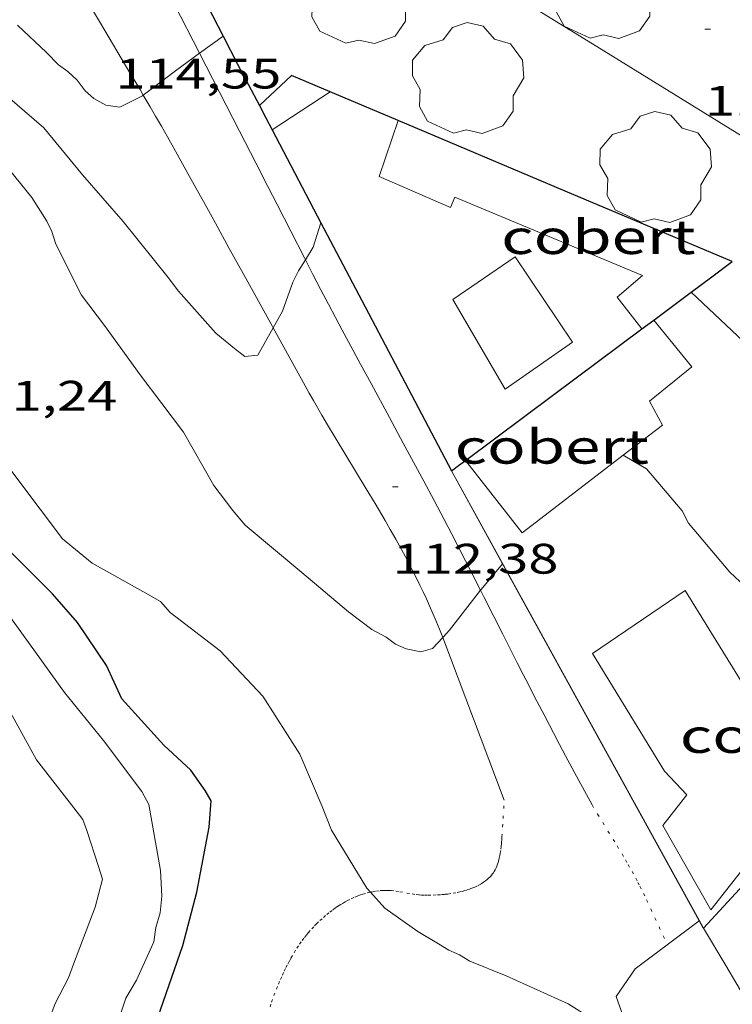
# Model space of a CAD drawing. Units: inches. Extents: x 451000 to 452009, y 4598998 to 4599501.
# Drawn here: x 451844 to 451869, y 4599447 to 4599482 of the extents above; entities that cross this region are included whole.
import ezdxf
from ezdxf.enums import TextEntityAlignment as Align

# ---------------------------------------------------------------- set-up
doc = ezdxf.new("R2010")
doc.units = ezdxf.units.IN
doc.header["$MEASUREMENT"] = 0
doc.linetypes.add('PUNTOS', pattern=[0.25, 0, -0.25])
for name, color, linetype, lineweight in [('ARBRE', 7, 'Continuous', 0), ('CAMI i PISTA FORESTAL', 7, 'Continuous', 0), ('COBERT', 7, 'Continuous', 0), ('CORBA DE NIVELL', 7, 'Continuous', 0), ('CORBA MESTRA', 7, 'Continuous', 0), ('COTA ALTIMETRICA', 7, 'Continuous', 0), ('LIMIT DE PAVIMENT', 7, 'Continuous', 0), ('LIMIT ESPLANADA DE TERRA', 7, 'Continuous', 0), ('MUR', 7, 'Continuous', 0), ('MUR CONTENCIO', 7, 'Continuous', 0), ('TANCA DE VEGETACIO', 7, 'Continuous', 0)]:
    doc.layers.add(name, color=color, linetype=linetype, lineweight=lineweight)
doc.styles.add('Style-Arial', font='ARIAL.TTF')
doc.linetypes.add('tancaveg', pattern='A,-0.5,[1,dgnlstyle-mataro.shx,S=0.012544,R=0,X=0,Y=0],-1.1', length=1.6)

# ---------------------------------------------------------------- blocks, each defined once
blk = doc.blocks.new('ARBRE')
at = {"color": 0, "linetype": 'ByBlock', "lineweight": -2, "flags": 128}
blk.add_lwpolyline([(-0.507, -1.872), (-1.415, -1.448), (-1.697, -0.9400000000000001), (-1.675, -0.342), (-1.951, 0.138), (-1.943, 0.686), (-1.511, 1.208), (-0.871, 1.406), (-0.543, 1.846), (-0.027, 2.012), (0.541, 1.882), (0.933, 1.428), (1.495, 1.262), (1.921, 0.6940000000000001), (1.969, 0.068), (1.593, -0.562), (1.593, -1.098), (1.229, -1.618), (0.505, -1.886), (-0.049, -1.762), (-0.507, -1.872)], dxfattribs=at)
blk = doc.blocks.new('COTA')
at = {"color": 0, "linetype": 'ByBlock', "lineweight": -2}
blk.add_line((0, 0), (0.2, 0), dxfattribs=at)

msp = doc.modelspace()

# ---------------------------------------------------------------- linework, layer by layer
at = {"layer": 'CAMI i PISTA FORESTAL', "color": 7, "linetype": 'Continuous', "lineweight": 0}
for points in [[(451846.7999322795, 4599486.648423962, 114.9964982488196), (451847.7320027972, 4599484.826100445, 114.7331778820432), (451848.1029978715, 4599484.101096506, 114.6261777161504), (451848.4509932515, 4599483.421092812, 114.5221775549088), (451849.1039845974, 4599482.147085881, 114.3221772448288), (451849.9844441756, 4599480.427014406, 114.0437272937419)], [(451848.0059389129, 4599478.956718967, 114.075625873795), (451847.8909599921, 4599479.152090441, 114.1111769176944), (451847.5739635371, 4599479.684093672, 114.2131770758352), (451846.4629759124, 4599481.542104983, 114.5781776417312), (451846.1859790187, 4599482.008107807, 114.6661777781664), (451845.979981355, 4599482.358109912, 114.7291778758416), (451845.6719848837, 4599482.886113067, 114.820178016928), (451845.5189866571, 4599483.15111464, 114.8621780820448), (451845.3669884398, 4599483.417116205, 114.9031781456112), (451845.1539909625, 4599483.793118404, 114.9591782324336), (451844.961704058, 4599484.138655356, 115.0089587696837)], [(451849.9844441756, 4599480.427014406, 114.0437272937419), (451851.3869542964, 4599477.687061644, 113.60017612544), (451851.9579467291, 4599476.573055585, 113.4241758525696), (451852.3869410511, 4599475.737051034, 113.2961756541184), (451852.7079367914, 4599475.110047626, 113.2021755083808), (451853.1899303988, 4599474.16904251, 113.0671752990768), (451853.6719240137, 4599473.229037396, 112.9391751006256), (451853.7038364524, 4599473.167145452, 112.9313311871371)], [(451852.5711512791, 4599470.777254713, 113.0485330447822), (451852.5459040125, 4599470.823042207, 113.0531752773712), (451851.6799145671, 4599472.39105121, 113.2181755331872), (451851.0309224763, 4599473.566057957, 113.3461757316384), (451850.5439284134, 4599474.448063019, 113.4471758882288), (451850.1779328538, 4599475.10806682, 113.5241760076096), (451849.6289395143, 4599476.09807252, 113.6461761967584), (451849.0799461749, 4599477.08807822, 113.7731763936592), (451848.8549488761, 4599477.49008055, 113.8291764804816), (451848.6409513897, 4599477.865082756, 113.8861765688544), (451848.4399537337, 4599478.215084823, 113.9431766572272), (451848.2499559203, 4599478.542086773, 114.0001767456), (451848.0059389129, 4599478.956718967, 114.075625873795)], [(451853.7038364524, 4599473.167145452, 112.9313311871371), (451853.9689201038, 4599472.653034248, 112.8661749874464), (451854.2499164498, 4599472.114031281, 112.8031748897712), (451854.5159130305, 4599471.60902848, 112.7491748060496), (451854.7669098232, 4599471.13502584, 112.7011747316304), (451855.0029068202, 4599470.691023362, 112.660174668064), (451855.2259040094, 4599470.275021024, 112.6231746106992), (451855.6448987407, 4599469.495016636, 112.5591745114736), (451856.0138941382, 4599468.813012778, 112.5071744308528), (451856.6608860818, 4599467.619006018, 112.42517430372), (451857.1458800353, 4599466.723000949, 112.3671742137968), (451857.867870957, 4599465.378993388, 112.2811740804624), (451858.2268664071, 4599464.70598962, 112.2371740122448), (451858.5818618511, 4599464.032985883, 112.1911739409264), (451858.8518583546, 4599463.516983035, 112.1531738820112), (451859.1028550637, 4599463.031980379, 112.115173823096), (451859.5698488679, 4599462.119975422, 112.0381737037152), (451859.8603161888, 4599461.549021565, 111.9896428132744)], [(451858.5329064286, 4599459.883778506, 111.9861589870111), (451858.5328302944, 4599459.883979823, 111.9861736230944), (451858.4188323484, 4599460.177981144, 112.0081736572032), (451858.3038343174, 4599460.460982455, 112.0291736897616), (451858.188836203, 4599460.732983749, 112.0511737238704), (451858.0738380125, 4599460.994985027, 112.0721737564288), (451857.9588397463, 4599461.246986291, 112.0931737889872), (451857.8448414133, 4599461.489987533, 112.1141738215456), (451857.7318430135, 4599461.723988754, 112.1341738525536), (451857.6198445547, 4599461.949989953, 112.1541738835616), (451857.5098460383, 4599462.167991126, 112.1731739130192), (451857.2918488796, 4599462.58699343, 112.2121739734848), (451857.0808515192, 4599462.977995638, 112.2491740308496), (451856.8788539754, 4599463.342997735, 112.2841740851136), (451856.6868562575, 4599463.682999719, 112.3181741378272), (451856.503858379, 4599464.000001598, 112.35017418744), (451856.1548623373, 4599464.593005166, 112.410174280464), (451855.8458657734, 4599465.10900831, 112.4631743626352), (451854.7538777684, 4599466.913019394, 112.6531746572112), (451854.4838807794, 4599467.365022142, 112.7011747316304), (451854.283883049, 4599467.705024187, 112.7361747858944), (451853.987886475, 4599468.217027226, 112.7891748680656), (451853.8428882001, 4599468.474028726, 112.815174908376), (451853.6988899344, 4599468.732030218, 112.8411749486864), (451852.5711512791, 4599470.777254713, 113.0485330447822)], [(451859.8603161888, 4599461.549021565, 111.9896428132744), (451859.9768434289, 4599461.319971093, 111.970173598288), (451860.3308386588, 4599460.61896732, 111.9111735068144), (451860.6408344807, 4599460.004964015, 111.8631734323952), (451860.9128308279, 4599459.467961119, 111.8231733703792), (451861.1508276308, 4599458.997958586, 111.7921733223168), (451861.3608248379, 4599458.586956355, 111.7681732851072), (451861.5438223976, 4599458.227954409, 111.7501732572), (451861.7048202647, 4599457.913952701, 111.7371732370448), (451861.8468184059, 4599457.639951199, 111.7261732199904), (451862.0958151499, 4599457.159948565, 111.7141732013856), (451862.2828127083, 4599456.799946588, 111.7081731920832), (451862.4248108874, 4599456.530945094, 111.7071731905328), (451862.6378081599, 4599456.127942853, 111.710173195184), (451862.852805443, 4599455.725940598, 111.7181732075872), (451863.3177996007, 4599454.860935729, 111.7421732447968), (451863.7817937645, 4599453.996930869, 111.7671732835568)], [(451860.6967902411, 4599454.162954534, 111.570172978128), (451859.6148102639, 4599457.022967177, 111.7781733006112), (451858.5329064286, 4599459.883778506, 111.9861589870111)]]:
    msp.add_polyline3d(points, dxfattribs=at)
at = {"layer": 'COBERT', "color": 1, "linetype": 'Continuous', "lineweight": 0}
for points in [[(451856.9650446028, 4599478.061986632, 117.4690365625573), (451856.2929498384, 4599476.097021954, 117.0131814169552), (451858.8029453987, 4599474.999001207, 117.055181482072), (451858.961948445, 4599475.368000573, 117.090181536336), (451865.555937772, 4599472.613946271, 117.0831815254832), (451864.6669305969, 4599471.849951833, 117.0831815254832), (451865.5379234871, 4599470.734943495, 117.0531814789712)], [(451856.9650487694, 4599478.061998813, 117.4690393886475), (451856.9650446028, 4599478.061986632, 117.4690365625573)], [(451865.9579265132, 4599471.047940793, 116.3491803874896), (451867.2909161135, 4599469.404928132, 116.1581800913632), (451865.8059046075, 4599468.191937518, 116.285180288264), (451866.2558988938, 4599467.346932794, 116.3911804526064), (451864.878964741, 4599466.29116036, 116.4285681127936)], [(451864.8789647393, 4599466.291160361, 116.4285681128402), (451861.3208625314, 4599463.562964372, 116.52518066036), (451859.3368788037, 4599466.112983379, 116.6941809223776)], [(451864.878964741, 4599466.29116036, 116.4285681127936), (451864.8789647393, 4599466.291160361, 116.4285681128402)], [(451870.7394526278, 4599459.513414509, 116.4083059133715), (451869.3008319124, 4599457.89689504, 116.4131804867152), (451867.0578560232, 4599461.532917695, 116.370180420048), (451863.7998342263, 4599459.325938994, 116.2711802665584), (451866.3278067484, 4599455.187913397, 116.2291802014416)], [(451866.3278067484, 4599455.187913397, 116.2291802014416), (451867.1158016042, 4599454.348906117, 116.3841804417536), (451866.272792171, 4599453.277910854, 116.2781802774112), (451867.952772233, 4599450.3068935, 116.2921802991168), (451874.0268402789, 4599458.033859394, 116.4621805626848), (451871.6618557025, 4599460.549881238, 116.405180474312), (451870.7394526278, 4599459.513414509, 116.4083059133715)]]:
    msp.add_polyline3d(points, dxfattribs=at)
at = {"layer": 'CORBA DE NIVELL', "color": 30, "linetype": 'Continuous', "lineweight": 0}
for points, elevation in [([(451848.0059389129, 4599478.956718967), (451847.9759584697, 4599478.934089459), (451847.1859542328, 4599478.537094838), (451846.6879539918, 4599478.607098725), (451846.2679550706, 4599478.835102265), (451845.9669566373, 4599479.103104964), (451845.6819590711, 4599479.482107714), (451845.356960836, 4599479.781110643), (451845.0239621711, 4599480.025113548), (451844.6039647522, 4599480.451117396), (451843.5819704669, 4599481.413126642)], 114.0001767456), ([(451850.8140121204, 4599481.030286277), (451849.9844441756, 4599480.427014406)], 114.0001767456), ([(451850.8140312058, 4599481.030300156), (451850.8140121204, 4599481.030286277)], 114.0001767456), ([(451849.9844441756, 4599480.427014406), (451849.1429669637, 4599479.815081971), (451848.7019637533, 4599479.4820848), (451848.0059389129, 4599478.956718967)], 114.0001767456), ([(451852.5711512791, 4599470.777254713), (451852.0308955582, 4599469.814044552), (451851.5728944763, 4599469.765047951), (451851.2168960186, 4599470.04105108), (451850.5588991261, 4599470.585056916), (451849.9009037282, 4599471.326063057), (451849.2429083381, 4599472.0680692), (451848.8859113735, 4599472.541072642), (451847.2999238772, 4599474.513087734), (451845.863934102, 4599476.154101173), (451844.5159445771, 4599477.810113969), (451842.875952566, 4599479.198128564)], 113.0001751952), ([(451858.5329064286, 4599459.883778506), (451858.1768268137, 4599459.497981925), (451857.7658253267, 4599459.385984871), (451857.2438252838, 4599459.486988989), (451856.8718259589, 4599459.651992066), (451856.5398273031, 4599459.896994965), (451856.0408285554, 4599460.163999164), (451855.2248320098, 4599460.78600632), (451853.584839991, 4599462.173020915), (451851.587849513, 4599463.836038645), (451851.1518527295, 4599464.349042748), (451850.4858584043, 4599465.233049172), (451849.4218709434, 4599467.103060145), (451847.898883909, 4599469.123074832), (451846.6448950762, 4599470.851087025), (451845.8359019633, 4599471.924094828), (451844.9299141632, 4599473.717104482), (451844.793917306, 4599474.159106199), (451844.6199197905, 4599474.522108082), (451844.0879253165, 4599475.359113417), (451843.2949315683, 4599476.345120963)], 112.0001736448), ([(451854.2530995345, 4599474.466013673), (451853.9739273424, 4599473.606035688), (451853.7038364524, 4599473.167145452)], 113.0001751952), ([(451854.2533311994, 4599474.466727307), (451854.2530995345, 4599474.466013673)], 113.0001751952), ([(451853.7038364524, 4599473.167145452), (451853.4619202358, 4599472.774038283), (451853.265916935, 4599472.379039158), (451852.8969086159, 4599471.358040375), (451852.5711512791, 4599470.777254713)], 113.0001751952), ([(451855.99283827, 4599450.930791696), (451855.8667592997, 4599451.071986389), (451854.6287728362, 4599453.10899894), (451854.2937786676, 4599453.94600278), (451853.5067913478, 4599455.778011592), (451852.2128048505, 4599457.822024579), (451850.714814615, 4599459.415038415), (451848.9558221084, 4599460.76205385), (451848.6148245161, 4599461.149057037), (451848.0928259754, 4599461.448061462), (451846.2078310503, 4599462.502077398), (451845.1708358995, 4599463.353086586), (451844.3848425872, 4599464.395094165), (451843.0288541273, 4599466.193107241)], 111.0001720944), ([(451870.7394526278, 4599459.513414509), (451868.9778614052, 4599461.84990362), (451868.6288633755, 4599462.18090678), (451867.1778742372, 4599463.908920469), (451866.9548771238, 4599464.33492282), (451865.6948863619, 4599465.809934668), (451865.2508876463, 4599466.06993844), (451864.878964741, 4599466.29116036)], 114.0001767456), ([(451860.6367091748, 4599462.473608302), (451859.8788451966, 4599461.572972229), (451859.8603161888, 4599461.549021565)], 112.0001736448), ([(451860.6378532173, 4599462.474967868), (451860.6367091748, 4599462.473608302)], 112.0001736448), ([(451859.8603161888, 4599461.549021565), (451859.0518358033, 4599460.503976847), (451858.7758326667, 4599460.146978387), (451858.5329064286, 4599459.883778506)], 112.0001736448), ([(451842.8286062661, 4599433.567058175), (451843.8596208999, 4599435.285053017), (451844.2136283534, 4599436.195051742), (451844.4176320917, 4599436.646050894), (451844.8266395773, 4599437.549049189), (451844.9996430854, 4599437.976048538), (451845.2896500831, 4599438.839047677), (451845.4766589469, 4599439.96904801), (451845.5606681973, 4599441.171049235), (451845.856680121, 4599442.682049332), (451846.5236958673, 4599444.621047278), (451847.3947168467, 4599447.208044681), (451847.7647221702, 4599447.834042842), (451848.3777333865, 4599449.187040289), (451848.4467372721, 4599449.685040538), (451848.6037414155, 4599450.199040144), (451848.6577459455, 4599450.785040643), (451848.6157527774, 4599451.694042371), (451848.2067697085, 4599454.009049064), (451847.9607728022, 4599454.46705164), (451846.6037843484, 4599456.266064725), (451845.231795029, 4599457.954077752), (451844.2158041674, 4599459.366087651), (451842.9628153361, 4599461.094099836)], 109.0001689936), ([(451843.5016727672, 4599442.194066444), (451844.0496895203, 4599444.290065536), (451844.2766975584, 4599445.303065385), (451844.9127115723, 4599447.020063221), (451845.3767190748, 4599447.914061086), (451845.5567230186, 4599448.397060469), (451846.3187394511, 4599450.407057804), (451846.568747282, 4599451.388057427), (451846.4337504265, 4599451.830059137), (451846.0187594343, 4599453.102064258), (451845.875762149, 4599453.489065943), (451845.5667647808, 4599453.899068925), (451844.2497754937, 4599455.580081522), (451843.0817899126, 4599457.719093702)], 108.0001674432), ([(451866.2815305059, 4599443.980107122), (451865.297728343, 4599445.064905518), (451865.0127307767, 4599445.443908268), (451864.2677351226, 4599446.168915045), (451862.9447394072, 4599447.003926378), (451860.7687434845, 4599447.985944411), (451859.4867454348, 4599448.504954943), (451859.1217465382, 4599448.724958053), (451858.7497472134, 4599448.889961132), (451858.3857483184, 4599449.109964235), (451857.6577505358, 4599449.550970442), (451856.5007548955, 4599450.361980478), (451855.99283827, 4599450.930791696)], 111.0001720944)]:
    msp.add_lwpolyline(points, dxfattribs=dict(at, elevation=elevation))
at = {"layer": 'CORBA DE NIVELL', "color": 30, "linetype": 'Continuous', "lineweight": 0, "elevation": 114.0001767456, "flags": 128}
msp.add_lwpolyline([(451864.878964741, 4599466.29116036), (451864.8789647393, 4599466.291160361)], dxfattribs=at)
at = {"layer": 'CORBA MESTRA', "color": 30, "linetype": 'Continuous', "lineweight": 30, "elevation": 110.000170544}
msp.add_lwpolyline([(451848.6146522106, 4599438.44002183), (451847.7196520598, 4599438.603028873), (451847.2866529287, 4599438.806032473), (451846.9376546487, 4599439.104035583), (451846.4736595442, 4599439.844040251), (451846.4966627893, 4599440.267040732), (451846.6946661162, 4599440.665039848), (451847.277680283, 4599442.413038135), (451847.6216908243, 4599443.732037568), (451847.9186977039, 4599444.578036628), (451848.6237158385, 4599446.82403476), (451849.3987340058, 4599449.060032346), (451849.8917489285, 4599450.926031498), (451850.318766928, 4599453.211031801), (451850.3957741038, 4599454.141032659), (451850.1807765627, 4599454.509034861), (451849.6767811684, 4599455.219039786), (451848.7337863683, 4599456.097048302), (451847.2577964325, 4599457.725062026), (451846.7118045166, 4599458.902067992), (451845.6978144016, 4599460.412078028), (451844.8098207111, 4599461.425086335), (451843.6728275677, 4599462.561096724), (451843.283829939, 4599462.953100284)], dxfattribs=at)
at = {"layer": 'LIMIT DE PAVIMENT', "color": 1, "linetype": 'Continuous', "lineweight": 20}
for points in [[(451867.545074942, 4599449.925343843, 111.399755968905), (451866.4280097368, 4599449.083467779, 111.3462085422386)], [(451867.5537687691, 4599449.931895945, 111.40017271456), (451867.545074942, 4599449.925343843, 111.399755968905)], [(451866.4280097368, 4599449.083467779, 111.3462085422386), (451865.3007523925, 4599448.233910409, 111.2921725471168), (451864.6317439802, 4599447.261913978, 111.1721723610688), (451865.1027346418, 4599445.934908346, 111.20017240448), (451866.6877253687, 4599444.388893924, 111.220172435488)]]:
    msp.add_polyline3d(points, dxfattribs=at)
at = {"layer": 'LIMIT ESPLANADA DE TERRA', "color": 7, "linetype": 'PUNTOS', "lineweight": 0}
for points, elevation in [([(451863.7817937646, 4599453.996930874), (451863.9759775404, 4599453.675426381), (451864.6658071183, 4599452.554365095), (451864.8354172758, 4599452.272924565), (451864.960569561, 4599452.060995804), (451865.0529817254, 4599451.901449923), (451865.1888229708, 4599451.660984881), (451865.3207765898, 4599451.4189152), (451865.3963060671, 4599451.27555148), (451865.465631296, 4599451.140535637), (451865.592238338, 4599450.885986744), (451865.7000085009, 4599450.662013659), (451866.4280097368, 4599449.083467779)], 111.7671732846648), ([(451866.4280097368, 4599449.083467779), (451866.4280710499, 4599449.083334832)], 111.3501108478569)]:
    msp.add_lwpolyline(points, dxfattribs=dict(at, elevation=elevation))
for points in [[(451858.3530676928, 4599450.83390154, 111.2599856628994), (451858.4901260525, 4599450.843164102, 111.2608268763988), (451858.6100943349, 4599450.853707507, 111.2600605859563), (451858.7150871686, 4599450.865145492, 111.2586047592416), (451858.8988412432, 4599450.89100644, 111.25521842018), (451859.0366448025, 4599450.916046694, 111.2527845652759), (451859.1399762279, 4599450.938429561, 111.2514704972575), (451859.2174567009, 4599450.957423601, 111.250963187288), (451859.3336392606, 4599450.989731831, 111.2512564706187), (451859.4497645132, 4599451.026959132, 111.2531724866512), (451859.5250412718, 4599451.054004748, 111.2551509131324), (451859.5951220667, 4599451.081526308, 111.2572242218066), (451859.6601492953, 4599451.109278413, 111.2593632674521), (451859.7795426882, 4599451.166551318, 111.2638941134306), (451859.8803508799, 4599451.222452889, 111.2684280417832), (451859.9649567212, 4599451.275952131, 111.2728420932448), (451860.0356946933, 4599451.326377895, 111.2770538066749), (451860.0947115296, 4599451.373336472, 111.2810114836382), (451860.1439071002, 4599451.416642907, 111.2846862840987), (451860.1849210453, 4599451.45626499, 111.2880661227077), (451860.2191446754, 4599451.492278825, 111.291150816354), (451860.2750268214, 4599451.55837534, 111.296838651339), (451860.31335178, 4599451.610559706, 111.3013497212926), (451860.3399446158, 4599451.651192979, 111.3048727529701), (451860.3761772768, 4599451.71458411, 111.3103845874381), (451860.4077717195, 4599451.780953034, 111.3161725843264), (451860.4348443797, 4599451.847245604, 111.3241229430377), (451860.4577789678, 4599451.909519583, 111.335152441018), (451860.4772582468, 4599451.968028147, 111.3481763266846), (451860.4938484904, 4599452.023005369, 111.3623666621104), (451860.5209331517, 4599452.126460172, 111.3929250456189), (451860.5407434677, 4599452.21743709, 111.4224035910324), (451860.5554481901, 4599452.297436034, 111.4490458333334), (451860.5761586948, 4599452.438437347, 111.4944087077045), (451860.5882654833, 4599452.545129002, 111.524617501145), (451860.5958492545, 4599452.625734526, 111.5435824342622), (451860.6008772207, 4599452.686543018, 111.5550771266037), (451860.6076310637, 4599452.778361706, 111.566955437204), (451860.6107572774, 4599452.824557622, 111.5701078820464), (451860.6137803093, 4599452.87095316, 111.5711729796784), (451860.6552852599, 4599453.516953847, 111.5706729941625), (451860.6967902411, 4599454.162954534, 111.570172978128)], [(451852.4637223838, 4599446.902005743, 110.645171544008), (451852.5157236556, 4599447.059005594, 110.6511715533104), (451852.5997255461, 4599447.291005315, 110.6591715657136), (451852.6877273974, 4599447.517004997, 110.6671715781168), (451852.7607288612, 4599447.695004721, 110.6741715889696), (451852.830730214, 4599447.859004444, 110.6811715998224), (451852.8977314637, 4599448.010004169, 110.6881716106752), (451852.9617326251, 4599448.150003901, 110.695171621528), (451853.0227336985, 4599448.279003638, 110.7021716323808), (451853.0827346945, 4599448.398003367, 110.7081716416832), (451853.1407356266, 4599448.5090031, 110.715171652536), (451853.1967364949, 4599448.612002835, 110.7211716618384), (451853.3057381055, 4599448.802002301, 110.7331716804432), (451853.4077395004, 4599448.965001781, 110.7441716974976), (451853.5027407175, 4599449.106001278, 110.7541717130016), (451853.5897417705, 4599449.227000806, 110.7621717254048), (451853.6687426897, 4599449.332000369, 110.770171737808), (451853.7417434933, 4599449.422999956, 110.7771717486608), (451853.807744195, 4599449.501999578, 110.7841717595136), (451853.9287454222, 4599449.638998873, 110.795171776568), (451854.0237463433, 4599449.74099831, 110.8031717889712), (451854.0987470287, 4599449.815997857, 110.810171799824), (451854.2147480583, 4599449.92799715, 110.8191718137776), (451854.3377490913, 4599450.038996389, 110.8291718292816), (451854.4547500315, 4599450.138995657, 110.8381718432352), (451854.5657508788, 4599450.227994951, 110.8481718587392), (451854.6697516395, 4599450.306994285, 110.8571718726928), (451854.7677523301, 4599450.377993653, 110.8661718866464), (451854.8597529508, 4599450.440993052, 110.8751719006), (451854.9467535106, 4599450.496992478, 110.8841719145536), (451855.0297540186, 4599450.546991926, 110.8921719269568), (451855.1067544718, 4599450.59099141, 110.8991719378096), (451855.1797548885, 4599450.630990918, 110.9071719502128), (451855.317755626, 4599450.699989978, 110.9211719719184), (451855.4397562324, 4599450.754989138, 110.9341719920736), (451855.5477567262, 4599450.797988385, 110.945172009128), (451855.642757139, 4599450.832987718, 110.955172024632), (451855.7267574741, 4599450.859987123, 110.9641720385856), (451855.8757580313, 4599450.902986059, 110.980172063392), (451855.9887584114, 4599450.929985244, 110.9921720819968), (451855.99283827, 4599450.930791696, 110.9925990433)], [(451855.99283827, 4599450.930791696, 110.9925990433), (451856.0747586738, 4599450.946984617, 111.0011720959504), (451856.2037590331, 4599450.967983671, 111.0141721161056), (451856.3357593592, 4599450.983982694, 111.0271721362608), (451856.4407595751, 4599450.990981909, 111.0381721533152), (451856.5397597362, 4599450.991981159, 111.05017217192), (451856.631759856, 4599450.988980456, 111.0621721905248), (451856.7177599438, 4599450.982979794, 111.0741722091296), (451856.8807600524, 4599450.963978528, 111.0971722447888), (451857.0227601132, 4599450.942977418, 111.1191722788976), (451857.2717601654, 4599450.89897546, 111.1561723362624), (451857.4577602109, 4599450.866974, 111.1841723796736), (451857.5977602686, 4599450.845972904, 111.2021724075808), (451857.7027603404, 4599450.833972089, 111.215172427736), (451857.7817604021, 4599450.825971478, 111.2241724416896), (451857.8997605395, 4599450.819970573, 111.2361724602944), (451858.0177607225, 4599450.819969678, 111.2461724757984), (451858.1967610455, 4599450.825968329, 111.2561724913024), (451858.3527613481, 4599450.833967157, 111.260172497504)]]:
    msp.add_polyline3d(points, dxfattribs=at)
at = {"layer": 'MUR', "color": 1, "linetype": 'Continuous', "lineweight": 20, "extrusion": (0.4665621627139274, 0.751428517440025, 0.4665564612151341), "elevation": 3667058.397479055, "flags": 128}
msp.add_lwpolyline([(2042313.770124124, -1934187.429089993), (2042303.98322546, -1934187.495795095), (2042294.195477232, -1934187.563630794)], dxfattribs=at)
at = {"layer": 'MUR', "color": 1, "linetype": 'Continuous', "lineweight": 20, "extrusion": (0.04984349509549112, -0.09968887407099117, 0.9937694674234684), "elevation": -435879.2974815262, "flags": 128}
msp.add_lwpolyline([(2461071.018527559, 3887482.345934664), (2461069.810154545, 3887482.20237891), (2461068.599545462, 3887482.058823158)], dxfattribs=at)
at = {"layer": 'MUR', "color": 1, "linetype": 'Continuous', "lineweight": 20, "extrusion": (0.003905865520325215, 0.01601547361549786, 0.9998641151773618), "elevation": 75543.00714433588, "flags": 128}
msp.add_lwpolyline([(650781.3598890451, -4574943.040625706), (650777.9396416312, -4574941.099449622), (650774.5193942173, -4574939.158273539)], dxfattribs=at)
at = {"layer": 'MUR', "color": 1, "linetype": 'Continuous', "lineweight": 20, "extrusion": (0.6309682861824456, 0.2911211012469888, 0.7191157947373483), "elevation": 1624192.974057902, "flags": 128}
msp.add_lwpolyline([(3987063.183972464, -1680650.432177921), (3987044.928106525, -1680652.252612072), (3987044.877261324, -1680652.259807464)], dxfattribs=at)
at = {"layer": 'MUR', "color": 1, "linetype": 'Continuous', "lineweight": 20, "extrusion": (-0.7293548544232176, -0.4837541201296318, 0.4837597002509543), "elevation": -2554519.511521119, "flags": 128}
msp.add_lwpolyline([(-3583220.961659385, 1412118.725126689), (-3583219.431054193, 1412118.566305758), (-3583217.901282355, 1412118.408627425)], dxfattribs=at)
at = {"layer": 'MUR', "color": 1, "linetype": 'Continuous', "lineweight": 20}
for points in [[(451858.8849210257, 4599471.769995579, 115.0931784401872), (451861.0849358481, 4599473.273981219, 115.1711785611184), (451863.0979162064, 4599470.273961294, 115.0721784076288), (451860.7338999612, 4599468.61597666, 115.0721784076288), (451858.8849210257, 4599471.769995579, 115.0931784401872)], [(451877.4579816909, 4599462.006797769, 115.2210574994684), (451874.6728444141, 4599458.446855132, 114.2441771238976), (451871.78780689, 4599454.090870269, 113.8691765424976), (451867.7007670015, 4599449.668894423, 113.8281764789312)]]:
    msp.add_polyline3d(points, dxfattribs=at)
at = {"layer": 'MUR CONTENCIO', "color": 1, "linetype": 'Continuous', "lineweight": 30}
for points, elevation in [([(451847.4597975347, 4599487.529805691), (451850.8140121204, 4599481.030286277)], 119.5964133110323), ([(451868.7129463695, 4599473.101923079), (451862.8389560797, 4599475.581971493), (451856.9650446028, 4599478.061986632)], 116.9851813735513), ([(451852.5349564502, 4599477.736053011), (451854.2530995345, 4599474.466013673)], 117.2971818572842)]:
    msp.add_lwpolyline(points, dxfattribs=dict(at, elevation=elevation))
at = {"layer": 'MUR CONTENCIO', "color": 1, "linetype": 'Continuous', "lineweight": 30, "extrusion": (-1.124109635310646e-07, -0.01540432750222227, 0.9998813463077466), "elevation": -70732.3084353525, "flags": 128}
msp.add_lwpolyline([(451877.1360199797, 4598935.406891102), (451871.5740384501, 4598938.977362489), (451866.0110569192, 4598942.547833883)], dxfattribs=at)
at = {"layer": 'MUR CONTENCIO', "color": 1, "linetype": 'Continuous', "lineweight": 30, "flags": 128}
for points, elevation in [([(451850.8140121204, 4599481.030286277), (451851.3229720823, 4599480.044065787), (451852.0879622137, 4599478.587057723)], 117.696473975814), ([(451856.9650446028, 4599478.061986632), (451856.96496579, 4599478.062019907)], 117.1251806513991), ([(451854.2530995345, 4599474.466013673), (451855.6859158321, 4599471.739019804), (451858.8378752103, 4599465.740986589)], 117.1406873518298)]:
    msp.add_lwpolyline(points, dxfattribs=dict(at, elevation=elevation))
at = {"layer": 'MUR CONTENCIO', "color": 1, "linetype": 'Continuous', "lineweight": 30, "extrusion": (0.006222274252209281, -0.01327396535172013, 0.9998925367993161), "elevation": -58124.62219682366, "flags": 128}
msp.add_lwpolyline([(451845.0931618662, 4599112.724258958), (451843.7400907325, 4599113.295320426), (451842.6101463995, 4599112.238234227)], dxfattribs=at)
at = {"layer": 'MUR CONTENCIO', "color": 1, "linetype": 'Continuous', "lineweight": 30, "extrusion": (0.01169510592059778, -9.022259627103497e-08, 0.9999316099101467), "elevation": 5401.217260771416, "flags": 128}
msp.add_lwpolyline([(451824.6926359524, 4599478.062507237), (451823.4955560591, 4599478.567517103), (451822.2984761739, 4599479.073526972)], dxfattribs=at)
at = {"layer": 'MUR CONTENCIO', "color": 1, "linetype": 'Continuous', "lineweight": 30, "extrusion": (-0.8152958326211565, -0.4460282491757339, 0.3692580483182528), "elevation": -2419847.177515344, "flags": 128}
msp.add_lwpolyline([(-3818244.059047275, 961626.5070118427), (-3818243.577809738, 961626.4854908566), (-3818243.097929453, 961626.4628938219)], dxfattribs=at)
at = {"layer": 'MUR CONTENCIO', "color": 1, "linetype": 'Continuous', "lineweight": 30, "extrusion": (-0.1021763720368978, 0.1021779314277555, 0.9895047545749956), "elevation": 423910.0988794431, "flags": 128}
msp.add_lwpolyline([(-3571813.888293261, -2902029.070341548), (-3571814.779249192, -2902028.938853741), (-3571815.671619339, -2902028.807365933)], dxfattribs=at)
at = {"layer": 'MUR CONTENCIO', "color": 1, "linetype": 'Continuous', "lineweight": 30, "extrusion": (0.4532380467697615, -0.6303092848909786, 0.6303058609441567), "elevation": -2694212.772498895, "flags": 128}
msp.add_lwpolyline([(3052077.052333411, 2187546.56672047), (3052077.869606011, 2187546.589906017), (3052078.686294795, 2187546.611803478)], dxfattribs=at)
at = {"layer": 'MUR CONTENCIO', "color": 1, "linetype": 'Continuous', "lineweight": 30, "extrusion": (0.4532198943535213, -0.6303158975720837, 0.6303123008716248), "elevation": -2694251.389040238, "flags": 128}
msp.add_lwpolyline([(3051993.38793284, 2187614.987217687), (3051993.649504499, 2187614.993658158), (3051993.911659953, 2187615.001386727)], dxfattribs=at)
at = {"layer": 'MUR CONTENCIO', "color": 1, "linetype": 'Continuous', "lineweight": 30, "extrusion": (0.5065575243458232, -0.6977059012020019, 0.5065628785812607), "elevation": -2980122.768149391, "flags": 128}
msp.add_lwpolyline([(3067907.474024535, 1751021.82054261), (3067911.34114845, 1751021.915647969), (3067915.207463154, 1751022.011913148)], dxfattribs=at)
at = {"layer": 'MUR CONTENCIO', "color": 1, "linetype": 'Continuous', "lineweight": 30, "extrusion": (-0.5193919033159756, 0.6785710544841463, 0.5193971262782286), "elevation": 2886433.121775592, "flags": 128}
msp.add_lwpolyline([(-3154405.547548092, -1754277.914303831), (-3154405.859121838, -1754277.906112209), (-3154406.169901501, -1754277.899090819)], dxfattribs=at)
at = {"layer": 'TANCA DE VEGETACIO', "color": 3, "linetype": 'tancaveg', "lineweight": 0}
for points, elevation in [([(451858.8378752071, 4599465.740986595), (451860.6367091748, 4599462.473608302)], 115.2111786234309), ([(451860.6367091748, 4599462.473608302), (451867.545074942, 4599449.925343843)], 114.9549824528069)]:
    msp.add_lwpolyline(points, dxfattribs=dict(at, elevation=elevation))
at = {"layer": 'TANCA DE VEGETACIO', "color": 3, "linetype": 'tancaveg', "lineweight": 0, "elevation": 113.9710690474647, "flags": 128}
msp.add_lwpolyline([(451867.545074942, 4599449.925343843), (451867.6917669125, 4599449.658894483)], dxfattribs=at)

# ---------------------------------------------------------------- block references
at = {"layer": 'ARBRE', "color": 3, "linetype": 'Continuous', "lineweight": 0, "xscale": 1.000001550400009, "yscale": 1.000001550399986, "zscale": 1.0000015504, "rotation": 359.9995652666707}
for p in [(451864.2190132438, 4599482.83397226, 117.7481825564992), (451855.6329985514, 4599482.652037124, 117.7621825782048), (451859.416980449, 4599479.493003516, 117.4661821192864), (451866.0119669475, 4599476.365948629, 117.4311820650224)]:
    msp.add_blockref('ARBRE', p, dxfattribs=at)
at = {"layer": 'COTA ALTIMETRICA', "color": 7, "linetype": 'Continuous', "lineweight": 0, "xscale": 1.000001550400009, "yscale": 1.000001550399986, "zscale": 1.0000015504, "rotation": 359.9995652666707}
for p in [(451867.7490069256, 4599481.279943068, 117.465182117736), (451856.7708677387, 4599465.179001401, 112.3821742370528)]:
    msp.add_blockref('COTA', p, dxfattribs=at)

# ---------------------------------------------------------------- texts
at = {"layer": 'COBERT', "color": 7, "linetype": 'Continuous', "lineweight": 20, "style": 'Style-Arial', "width": 1.366665}
for p in [(451864.0048018043, 4599473.967960141, 117.105181559592), (451862.3677433309, 4599466.59596113, 116.695180923928), (451870.2846784475, 4599456.426885296, 116.2221801905888)]:
    msp.add_text('cobert', height=1.20000186048, rotation=359.99956526667, dxfattribs=at).set_placement(p, align=Align.MIDDLE_CENTER)
at = {"layer": 'COTA ALTIMETRICA', "color": 7, "linetype": 'Continuous', "lineweight": 0, "style": 'Style-Arial', "width": 1.333331428571429}
for s, p in [('114,55', (451847.0259668835, 4599480.237098687, 114.5481775952192)), ('117,47', (451867.7489917505, 4599479.279939967, 117.465182117736)), ('111,24', (451841.260871994, 4599468.909124866, 111.2381724633952)), ('112,38', (451856.7708525636, 4599463.178998301, 112.3821742370528))]:
    msp.add_text(s, height=1.05000162792, rotation=359.99956526667, dxfattribs=at).set_placement(p, align=Align.TOP_LEFT)

doc.saveas('drawing.dxf')
